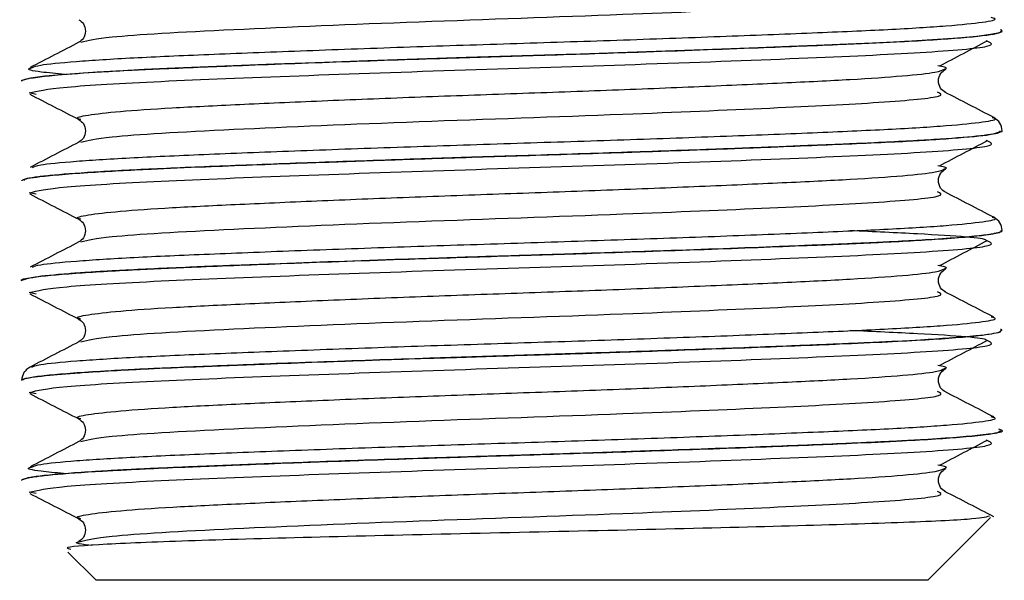
# Model space of a CAD drawing. Units: inches. Extents: x 0 to 1188, y 0 to 840.
# Drawn here: x 776 to 789, y 411 to 419 of the extents above; entities that cross this region are included whole.
import ezdxf

# ---------------------------------------------------------------- set-up
doc = ezdxf.new("R2010")
doc.units = ezdxf.units.IN
doc.header["$MEASUREMENT"] = 0

msp = doc.modelspace()

# ---------------------------------------------------------------- linework, layer by layer
at = {"color": 7, "linetype": 'Continuous'}
for p, q in [((789.278, 418.568), (789.278, 418.571)), ((776.139, 417.902), (776.139, 417.899)), ((776.332, 417.72), (776.242, 417.739)), ((789.278, 417.23), (789.278, 417.233)), ((776.139, 416.564), (776.139, 416.56)), ((776.17, 416.564), (776.181, 416.577)), ((776.332, 416.382), (776.242, 416.401)), ((789.278, 415.891), (789.278, 415.894)), ((776.139, 415.225), (776.139, 415.222)), ((776.332, 415.044), (776.242, 415.062)), ((789.254, 414.536), (789.261, 414.553)), ((789.278, 414.553), (789.278, 414.556)), ((776.139, 413.887), (776.139, 413.884)), ((776.332, 413.706), (776.242, 413.724)), ((789.267, 413.218), (789.233, 413.231)), ((789.235, 413.202), (789.253, 413.215)), ((789.278, 413.215), (789.278, 413.218)), ((776.139, 412.549), (776.139, 412.546)), ((776.332, 412.368), (776.242, 412.386)), ((788.28, 411.206), (789.122, 412.048)), ((776.76, 411.584), (777.138, 411.206)), ((788.28, 411.206), (777.138, 411.206))]:
    msp.add_line(p, q, dxfattribs=at)
at = {"color": 8, "linetype": 'Continuous', "flags": 128}
msp.add_lwpolyline([(776.166, 417.915), (776.263, 417.942), (776.451, 417.967), (776.788, 417.997), (777.153, 418.022), (777.5, 418.042), (777.782, 418.056), (778.087, 418.07), (778.413, 418.084), (778.638, 418.093), (779.084, 418.111), (779.521, 418.128), (780.083, 418.149), (780.779, 418.173), (782.095, 418.217), (782.847, 418.241), (783.143, 418.25), (783.437, 418.259), (783.439, 418.259), (783.442, 418.259), (783.452, 418.26), (783.488, 418.261), (783.621, 418.265), (784.129, 418.282), (784.64, 418.3), (785.275, 418.322), (786.01, 418.349), (786.427, 418.365), (786.789, 418.38), (787.101, 418.393), (787.759, 418.422), (787.923, 418.431), (787.97, 418.433), (787.987, 418.434), (787.992, 418.434), (787.994, 418.434), (787.995, 418.435), (787.995, 418.435), (787.995, 418.435), (787.995, 418.435), (787.995, 418.435), (787.995, 418.435), (787.995, 418.435), (787.995, 418.435), (788.687, 418.479), (788.937, 418.502), (789.12, 418.525), (789.248, 418.551), (789.266, 418.571)], dxfattribs=at)
at = {"color": 8, "linetype": 'Continuous'}
for points, knots in [([(776.932, 418.418), (777.028, 418.442), (777.26, 418.5), (778.859, 418.589), (781.4, 418.695), (784.064, 418.785), (786.241, 418.876), (787.73, 418.952), (788.542, 419.027), (788.449, 419.071), (788.412, 419.088)], [0, 0, 0, 0, 0.106065, 0.256786, 0.409093, 0.55929, 0.679652, 0.797743, 0.918184, 1, 1, 1, 1]), ([(776.286, 418.08), (776.309, 418.091), (776.366, 418.117), (776.828, 418.162), (777.593, 418.211), (778.622, 418.256), (779.855, 418.304), (781.236, 418.354), (782.684, 418.401), (784.134, 418.447), (785.518, 418.497), (786.758, 418.545), (787.791, 418.59), (788.579, 418.639), (789.049, 418.689), (789.231, 418.724), (789.15, 418.745), (789.131, 418.749)], [0, 0, 0, 0, 0.049553, 0.121738, 0.193494, 0.263767, 0.335477, 0.407678, 0.478546, 0.549341, 0.621525, 0.693282, 0.763556, 0.835265, 0.907465, 0.978336, 1, 1, 1, 1]), ([(776.142, 417.899), (776.148, 417.906), (776.157, 417.918), (776.24, 417.936), (776.372, 417.956), (776.65, 417.985), (777.086, 418.016), (777.581, 418.044), (778.014, 418.064), (778.48, 418.084), (779.268, 418.116), (780.4, 418.158), (781.797, 418.205), (783.139, 418.246), (784.54, 418.292), (785.942, 418.342), (787.099, 418.389), (788.038, 418.431), (788.79, 418.48), (789.182, 418.524), (789.24, 418.548), (789.255, 418.555)], [0, 0, 0, 0, 0.0341643, 0.0577889, 0.0836983, 0.1255724, 0.1882184, 0.2223241, 0.2500146, 0.2849709, 0.3166291, 0.3964146, 0.472088, 0.5280966, 0.5951037, 0.6814665, 0.7507434, 0.8070043, 0.8859475, 0.9690391, 1, 1, 1, 1]), ([(776.242, 417.739), (776.35, 417.765), (776.563, 417.817), (777.916, 417.895), (779.799, 417.97), (782.061, 418.049), (784.445, 418.123), (786.636, 418.205), (788.305, 418.281), (789.251, 418.364), (789.123, 418.414), (789.061, 418.439)], [0, 0, 0, 0, 0.113565, 0.222516, 0.330859, 0.440382, 0.5482, 0.663148, 0.775927, 0.890949, 1, 1, 1, 1]), ([(776.93, 417.384), (776.916, 417.388), (776.844, 417.407), (777.002, 417.442), (777.414, 417.492), (778.115, 417.54), (779.037, 417.585), (780.146, 417.634), (781.388, 417.684), (782.691, 417.73), (783.994, 417.776), (785.238, 417.826), (786.351, 417.875), (787.282, 417.92), (787.979, 417.968), (788.42, 418.016), (788.478, 418.045), (788.505, 418.058)], [0, 0, 0, 0, 0.017334, 0.087596, 0.159233, 0.230439, 0.300176, 0.371344, 0.442993, 0.513316, 0.583576, 0.655213, 0.726419, 0.796156, 0.867323, 0.938973, 1, 1, 1, 1]), ([(776.932, 417.08), (777.028, 417.104), (777.26, 417.161), (778.859, 417.251), (781.4, 417.356), (784.064, 417.447), (786.241, 417.538), (787.73, 417.613), (788.542, 417.689), (788.449, 417.733), (788.412, 417.75)], [0, 0, 0, 0, 0.106065, 0.256786, 0.409093, 0.55929, 0.679652, 0.797743, 0.918184, 1, 1, 1, 1]), ([(776.286, 416.742), (776.31, 416.753), (776.367, 416.779), (776.83, 416.824), (777.596, 416.873), (778.626, 416.918), (779.858, 416.966), (781.24, 417.016), (782.688, 417.063), (784.138, 417.109), (785.522, 417.158), (786.761, 417.207), (787.793, 417.252), (788.582, 417.301), (789.048, 417.351), (789.23, 417.385), (789.157, 417.404), (789.143, 417.407)], [0, 0, 0, 0, 0.050045, 0.122651, 0.19482, 0.265502, 0.337633, 0.410252, 0.481526, 0.552739, 0.625344, 0.697514, 0.768196, 0.840327, 0.912946, 0.984222, 1, 1, 1, 1]), ([(776.148, 416.56), (776.148, 416.565), (776.145, 416.583), (776.313, 416.613), (776.659, 416.647), (777.133, 416.681), (777.775, 416.716), (778.718, 416.756), (779.733, 416.795), (780.782, 416.832), (781.772, 416.866), (782.903, 416.901), (784.069, 416.938), (785.083, 416.973), (785.766, 416.998), (786.36, 417.021), (786.868, 417.042), (787.415, 417.065), (787.874, 417.086), (788.28, 417.109), (788.74, 417.141), (789.138, 417.177), (789.209, 417.205), (789.239, 417.216)], [0, 0, 0, 0, 0.021034, 0.088499, 0.132925, 0.176128, 0.241556, 0.29096, 0.36723, 0.417359, 0.457171, 0.517664, 0.584859, 0.630428, 0.67486, 0.69656, 0.733293, 0.767895, 0.806376, 0.836582, 0.872457, 0.946511, 1, 1, 1, 1]), ([(776.181, 416.577), (776.181, 416.581), (776.181, 416.593), (776.312, 416.613), (776.568, 416.643), (777.06, 416.681), (777.88, 416.724), (778.904, 416.766), (779.907, 416.804), (780.763, 416.834), (781.385, 416.856), (782.052, 416.878), (782.946, 416.905), (784.11, 416.942), (785.119, 416.977), (785.8, 417.002), (786.195, 417.017), (786.46, 417.028), (786.617, 417.035), (786.723, 417.039), (786.919, 417.047), (787.221, 417.059), (787.758, 417.083), (788.409, 417.118), (788.969, 417.163), (789.256, 417.202), (789.253, 417.224), (789.251, 417.233)], [0, 0, 0, 0, 0.020605, 0.056105, 0.090529, 0.158101, 0.222937, 0.290835, 0.358365, 0.392176, 0.425988, 0.453566, 0.492294, 0.558667, 0.626186, 0.648729, 0.671272, 0.693815, 0.696192, 0.700249, 0.713404, 0.733276, 0.759865, 0.826578, 0.894251, 0.96091, 1, 1, 1, 1]), ([(776.242, 416.401), (776.35, 416.427), (776.563, 416.479), (777.916, 416.557), (779.799, 416.632), (782.061, 416.711), (784.445, 416.785), (786.636, 416.867), (788.305, 416.943), (789.251, 417.026), (789.123, 417.076), (789.061, 417.101)], [0, 0, 0, 0, 0.1135648, 0.2225159, 0.3308586, 0.4403821, 0.5482004, 0.6631478, 0.7759266, 0.890949, 1, 1, 1, 1]), ([(776.93, 416.046), (776.916, 416.05), (776.844, 416.069), (777.003, 416.104), (777.415, 416.154), (778.118, 416.202), (779.04, 416.247), (780.15, 416.296), (781.392, 416.346), (782.694, 416.392), (783.997, 416.438), (785.241, 416.488), (786.354, 416.537), (787.284, 416.582), (787.981, 416.63), (788.421, 416.678), (788.478, 416.707), (788.504, 416.72)], [0, 0, 0, 0, 0.0175314, 0.0877983, 0.1594352, 0.2306355, 0.3003714, 0.3715419, 0.4431889, 0.5135037, 0.583769, 0.6554057, 0.7266068, 0.7963428, 0.8675123, 0.9391596, 1, 1, 1, 1]), ([(776.932, 415.742), (777.028, 415.765), (777.26, 415.823), (778.859, 415.913), (781.4, 416.018), (784.064, 416.109), (786.241, 416.2), (787.73, 416.275), (788.542, 416.351), (788.449, 416.394), (788.412, 416.412)], [0, 0, 0, 0, 0.106065, 0.256786, 0.409093, 0.55929, 0.679652, 0.797743, 0.918184, 1, 1, 1, 1]), ([(776.145, 415.222), (776.143, 415.223), (776.109, 415.238), (776.278, 415.271), (776.766, 415.321), (777.573, 415.368), (778.534, 415.41), (779.744, 415.458), (781.168, 415.508), (782.567, 415.553), (783.947, 415.596), (785.386, 415.645), (786.647, 415.694), (787.652, 415.736), (788.494, 415.782), (789.093, 415.832), (789.207, 415.864), (789.255, 415.878)], [0, 0, 0, 0, 0.003773, 0.069142, 0.154064, 0.227298, 0.282487, 0.355834, 0.441836, 0.50457, 0.564038, 0.646619, 0.72546, 0.780712, 0.849139, 0.936529, 1, 1, 1, 1]), ([(776.172, 415.239), (776.207, 415.251), (776.284, 415.277), (776.633, 415.31), (776.98, 415.335), (777.217, 415.35), (777.522, 415.367), (777.908, 415.386), (778.31, 415.403), (778.684, 415.419), (779.049, 415.433), (779.87, 415.465), (780.818, 415.498), (781.674, 415.527), (781.952, 415.536), (782.194, 415.544), (782.527, 415.554), (782.971, 415.568), (783.428, 415.582), (784.023, 415.602), (785.02, 415.636), (785.937, 415.669), (786.611, 415.696), (786.873, 415.707), (787.188, 415.72), (787.526, 415.735), (787.916, 415.753), (788.307, 415.776), (788.812, 415.81), (789.134, 415.845), (789.252, 415.874), (789.281, 415.887), (789.276, 415.893), (789.275, 415.894)], [0, 0, 0, 0, 0.055591, 0.123108, 0.14565, 0.168191, 0.190733, 0.223865, 0.256697, 0.273584, 0.295926, 0.323722, 0.416959, 0.444221, 0.452978, 0.458483, 0.48046, 0.502437, 0.524414, 0.548572, 0.591682, 0.676871, 0.697331, 0.713785, 0.726233, 0.759099, 0.784208, 0.815771, 0.859724, 0.940449, 0.97061, 0.993913, 1, 1, 1, 1]), ([(776.242, 415.062), (776.35, 415.089), (776.563, 415.141), (777.916, 415.219), (779.799, 415.294), (782.061, 415.373), (784.445, 415.446), (786.636, 415.529), (788.305, 415.605), (789.251, 415.688), (789.123, 415.738), (789.061, 415.763)], [0, 0, 0, 0, 0.1135648, 0.2225159, 0.3308586, 0.4403821, 0.5482004, 0.6631478, 0.7759266, 0.890949, 1, 1, 1, 1]), ([(776.93, 414.708), (776.916, 414.712), (776.845, 414.731), (777.003, 414.766), (777.417, 414.816), (778.12, 414.864), (779.043, 414.909), (780.153, 414.958), (781.395, 415.008), (782.698, 415.054), (784.001, 415.1), (785.245, 415.15), (786.357, 415.199), (787.286, 415.244), (787.983, 415.292), (788.421, 415.34), (788.478, 415.369), (788.504, 415.382)], [0, 0, 0, 0, 0.017728, 0.088, 0.159637, 0.230832, 0.300567, 0.37174, 0.443384, 0.513692, 0.583962, 0.655599, 0.726795, 0.796529, 0.867702, 0.939346, 1, 1, 1, 1]), ([(776.932, 414.403), (777.028, 414.427), (777.26, 414.485), (778.859, 414.575), (781.4, 414.68), (784.064, 414.77), (786.241, 414.861), (787.73, 414.937), (788.542, 415.013), (788.449, 415.056), (788.412, 415.074)], [0, 0, 0, 0, 0.1060647, 0.2567856, 0.4090934, 0.5592898, 0.6796522, 0.7977427, 0.9181838, 1, 1, 1, 1]), ([(776.14, 413.887), (776.142, 413.892), (776.147, 413.901), (776.192, 413.914), (776.292, 413.934), (776.562, 413.967), (777.037, 414.002), (777.576, 414.032), (778.094, 414.057), (778.712, 414.082), (779.471, 414.112), (780.357, 414.144), (781.457, 414.182), (782.727, 414.222), (783.718, 414.254), (784.599, 414.283), (785.52, 414.316), (786.293, 414.345), (786.885, 414.369), (787.228, 414.383), (787.684, 414.403), (788.15, 414.428), (788.607, 414.458), (789.013, 414.492), (789.257, 414.527), (789.262, 414.549), (789.263, 414.556)], [0, 0, 0, 0, 0.02011, 0.041647, 0.06499, 0.107662, 0.188215, 0.21744, 0.23924, 0.302786, 0.335995, 0.370134, 0.446467, 0.501253, 0.554629, 0.590553, 0.632615, 0.697065, 0.718986, 0.74111, 0.763437, 0.813551, 0.850449, 0.89522, 0.966416, 1, 1, 1, 1]), ([(776.142, 413.884), (776.141, 413.886), (776.14, 413.889), (776.146, 413.894), (776.152, 413.897), (776.155, 413.898), (776.157, 413.899), (776.158, 413.9), (776.158, 413.9), (776.158, 413.9), (776.158, 413.9), (776.158, 413.9), (776.158, 413.9), (776.158, 413.9), (776.159, 413.9), (776.166, 413.903), (776.223, 413.922), (776.444, 413.953), (776.911, 413.99), (777.382, 414.019), (777.877, 414.044), (778.385, 414.066), (778.914, 414.087), (779.458, 414.108), (780.129, 414.133), (780.863, 414.159), (781.485, 414.18), (782.006, 414.196), (782.54, 414.213), (783.087, 414.23), (783.617, 414.247), (784.117, 414.264), (784.72, 414.284), (785.642, 414.317), (786.454, 414.348), (787.214, 414.38), (787.738, 414.403), (788.423, 414.44), (789.02, 414.485), (789.18, 414.52), (789.254, 414.536)], [0, 0, 0, 0, 0.007842, 0.016645, 0.021047, 0.023247, 0.024348, 0.024898, 0.024932, 0.024941, 0.024945, 0.024947, 0.02495, 0.024965, 0.024995, 0.025054, 0.039768, 0.111246, 0.168081, 0.207606, 0.240893, 0.284882, 0.312736, 0.340751, 0.381704, 0.424852, 0.456827, 0.476941, 0.50353, 0.536863, 0.55871, 0.58305, 0.612769, 0.651758, 0.730203, 0.752759, 0.799697, 0.842384, 0.926069, 1, 1, 1, 1]), ([(776.242, 413.724), (776.35, 413.751), (776.563, 413.803), (777.916, 413.881), (779.799, 413.955), (782.061, 414.035), (784.445, 414.108), (786.636, 414.191), (788.305, 414.266), (789.251, 414.349), (789.123, 414.4), (789.061, 414.424)], [0, 0, 0, 0, 0.113565, 0.222516, 0.330859, 0.440382, 0.5482, 0.663148, 0.775927, 0.890949, 1, 1, 1, 1]), ([(776.931, 413.37), (776.916, 413.374), (776.845, 413.393), (777.004, 413.428), (777.418, 413.477), (778.122, 413.526), (779.046, 413.571), (780.157, 413.62), (781.399, 413.669), (782.702, 413.716), (784.004, 413.762), (785.248, 413.812), (786.36, 413.861), (787.289, 413.906), (787.984, 413.954), (788.422, 414.002), (788.478, 414.031), (788.504, 414.044)], [0, 0, 0, 0, 0.017926, 0.088202, 0.159839, 0.231029, 0.300762, 0.371938, 0.44358, 0.51388, 0.584155, 0.655792, 0.726983, 0.796716, 0.867891, 0.939533, 1, 1, 1, 1]), ([(776.932, 413.065), (777.028, 413.089), (777.26, 413.147), (778.859, 413.236), (781.4, 413.342), (784.064, 413.432), (786.241, 413.523), (787.73, 413.599), (788.542, 413.674), (788.449, 413.718), (788.412, 413.736)], [0, 0, 0, 0, 0.106065, 0.256786, 0.409093, 0.55929, 0.679652, 0.797743, 0.918184, 1, 1, 1, 1]), ([(776.286, 412.727), (776.31, 412.738), (776.369, 412.765), (776.835, 412.81), (777.604, 412.859), (778.635, 412.904), (779.869, 412.952), (781.252, 413.002), (782.701, 413.048), (784.15, 413.095), (785.533, 413.144), (786.771, 413.193), (787.801, 413.238), (788.587, 413.287), (789.052, 413.336), (789.232, 413.372), (789.15, 413.392), (789.131, 413.397)], [0, 0, 0, 0, 0.050362, 0.122553, 0.194293, 0.264566, 0.336292, 0.408487, 0.479331, 0.55015, 0.62234, 0.694082, 0.764355, 0.83608, 0.908275, 0.979121, 1, 1, 1, 1]), ([(776.14, 412.546), (776.14, 412.546), (776.134, 412.552), (776.153, 412.561), (776.186, 412.571), (776.212, 412.577), (776.224, 412.579), (776.225, 412.58), (776.226, 412.58), (776.226, 412.58), (776.226, 412.58), (776.226, 412.58), (776.226, 412.58), (776.226, 412.58), (776.226, 412.58), (776.227, 412.58), (776.228, 412.58), (776.239, 412.582), (776.272, 412.589), (776.364, 412.603), (776.619, 412.631), (777.028, 412.66), (777.494, 412.686), (777.844, 412.704), (778.202, 412.72), (778.523, 412.733), (778.72, 412.741), (778.902, 412.748), (779.247, 412.762), (779.847, 412.785), (780.64, 412.813), (781.37, 412.838), (782.249, 412.866), (783.362, 412.901), (784.824, 412.949), (786.154, 412.998), (787.203, 413.04), (788.085, 413.082), (788.696, 413.121), (789.051, 413.158), (789.224, 413.183), (789.232, 413.196), (789.235, 413.202)], [0, 0, 0, 0, 0.000876, 0.025418, 0.042224, 0.051293, 0.052351, 0.052698, 0.052827, 0.052828, 0.05283, 0.052835, 0.052852, 0.052887, 0.052957, 0.053097, 0.053377, 0.053937, 0.062897, 0.080814, 0.116636, 0.18914, 0.213507, 0.235613, 0.270692, 0.289098, 0.298343, 0.307894, 0.322858, 0.360329, 0.410432, 0.449295, 0.471973, 0.542509, 0.613048, 0.692167, 0.758416, 0.80917, 0.888476, 0.935307, 0.973517, 1, 1, 1, 1]), ([(776.168, 412.562), (776.189, 412.571), (776.229, 412.588), (776.441, 412.615), (776.73, 412.642), (777.092, 412.666), (777.433, 412.686), (777.746, 412.702), (778.049, 412.716), (778.341, 412.728), (778.676, 412.742), (779.047, 412.757), (779.526, 412.776), (780.08, 412.796), (780.732, 412.819), (781.407, 412.842), (782.002, 412.861), (782.503, 412.877), (782.947, 412.891), (783.25, 412.9), (783.418, 412.906), (783.488, 412.908), (783.723, 412.916), (784.115, 412.929), (784.668, 412.948), (785.294, 412.97), (786.136, 413.001), (786.845, 413.029), (787.386, 413.052), (787.69, 413.067), (787.911, 413.077), (788.087, 413.087), (788.342, 413.102), (788.678, 413.125), (788.929, 413.148), (789.056, 413.163), (789.201, 413.183), (789.315, 413.201), (789.27, 413.217), (789.267, 413.218)], [0, 0, 0, 0, 0.040646, 0.077849, 0.12228, 0.159792, 0.189675, 0.211656, 0.233636, 0.255617, 0.27096, 0.298529, 0.323703, 0.354309, 0.390344, 0.426929, 0.457514, 0.479474, 0.501434, 0.523394, 0.524518, 0.526617, 0.533743, 0.559692, 0.58566, 0.618557, 0.65838, 0.724714, 0.74686, 0.769004, 0.791149, 0.799283, 0.813235, 0.858562, 0.901992, 0.916532, 0.92628, 0.99352, 1, 1, 1, 1]), ([(776.242, 412.386), (776.35, 412.413), (776.563, 412.465), (777.916, 412.543), (779.799, 412.617), (782.061, 412.696), (784.445, 412.77), (786.636, 412.853), (788.305, 412.928), (789.251, 413.011), (789.123, 413.062), (789.061, 413.086)], [0, 0, 0, 0, 0.113565, 0.222516, 0.330859, 0.440382, 0.5482, 0.663148, 0.775927, 0.890949, 1, 1, 1, 1]), ([(776.931, 412.031), (776.916, 412.035), (776.845, 412.055), (777.005, 412.09), (777.42, 412.139), (778.124, 412.188), (779.049, 412.233), (780.16, 412.282), (781.403, 412.331), (782.705, 412.378), (784.008, 412.424), (785.251, 412.474), (786.363, 412.523), (787.291, 412.568), (787.986, 412.616), (788.423, 412.664), (788.478, 412.693), (788.504, 412.706)], [0, 0, 0, 0, 0.018123, 0.088404, 0.160041, 0.231226, 0.300958, 0.372136, 0.443776, 0.514068, 0.584348, 0.655985, 0.727171, 0.796903, 0.86808, 0.93972, 1, 1, 1, 1]), ([(776.926, 411.726), (777.023, 411.75), (777.255, 411.808), (778.859, 411.898), (781.4, 412.004), (784.064, 412.094), (786.241, 412.185), (787.73, 412.261), (788.542, 412.336), (788.449, 412.38), (788.412, 412.398)], [0, 0, 0, 0, 0.107398, 0.257895, 0.409975, 0.559947, 0.68013, 0.798044, 0.918306, 1, 1, 1, 1])]:
    msp.add_open_spline(points, degree=3, knots=knots, dxfattribs=at)
at = {"color": 7, "linetype": 'Continuous'}
for points, knots in [([(776.907, 418.72), (776.928, 418.706), (776.971, 418.676), (777.006, 418.569), (776.971, 418.463), (776.928, 418.433), (776.907, 418.418)], [0, 0, 0, 0, 0.248047, 0.500001, 0.751954, 1, 1, 1, 1]), ([(789.255, 418.555), (789.264, 418.557), (789.282, 418.561), (789.273, 418.566), (789.269, 418.568)], [0, 0, 0, 0, 0.498989, 1, 1, 1, 1]), ([(789.266, 418.571), (789.272, 418.573), (789.281, 418.578), (789.264, 418.582), (789.257, 418.584)], [0, 0, 0, 0, 0.609457, 1, 1, 1, 1]), ([(776.907, 418.418), (776.798, 418.362), (776.58, 418.249), (776.362, 418.136), (776.253, 418.08)], [0, 0, 0, 0, 0.4999655, 1, 1, 1, 1]), ([(788.439, 418.101), (788.546, 418.157), (788.759, 418.27), (788.973, 418.383), (789.08, 418.439)], [0, 0, 0, 0, 0.499991, 1, 1, 1, 1]), ([(788.505, 418.058), (788.512, 418.06), (788.564, 418.075), (788.483, 418.089), (788.414, 418.101)], [0, 0, 0, 0, 0.143249, 1, 1, 1, 1]), ([(776.719, 417.988), (776.605, 417.998), (776.317, 418.025), (776.188, 418.055), (776.268, 418.075), (776.286, 418.08)], [0, 0, 0, 0, 0.335469, 0.846743, 1, 1, 1, 1]), ([(788.516, 417.746), (788.493, 417.762), (788.445, 417.794), (788.412, 417.902), (788.447, 418.009), (788.496, 418.042), (788.52, 418.058)], [0, 0, 0, 0, 0.244388, 0.500426, 0.756096, 1, 1, 1, 1]), ([(776.147, 417.902), (776.143, 417.904), (776.136, 417.908), (776.156, 417.913), (776.166, 417.915)], [0, 0, 0, 0, 0.533452, 1, 1, 1, 1]), ([(776.249, 417.723), (776.358, 417.666), (776.576, 417.553), (776.795, 417.44), (776.904, 417.384)], [0, 0, 0, 0, 0.500044, 1, 1, 1, 1]), ([(789.165, 417.411), (789.055, 417.467), (788.837, 417.58), (788.618, 417.693), (788.509, 417.75)], [0, 0, 0, 0, 0.500069, 1, 1, 1, 1]), ([(776.907, 417.382), (776.928, 417.367), (776.971, 417.338), (777.006, 417.231), (776.971, 417.125), (776.928, 417.095), (776.907, 417.08)], [0, 0, 0, 0, 0.248047, 0.500001, 0.751954, 1, 1, 1, 1]), ([(789.278, 417.233), (789.273, 417.269), (789.261, 417.342), (789.197, 417.388), (789.165, 417.41)], [0, 0, 0, 0, 0.501231, 1, 1, 1, 1]), ([(789.239, 417.216), (789.26, 417.22), (789.288, 417.224), (789.273, 417.229), (789.269, 417.23)], [0, 0, 0, 0, 0.749006, 1, 1, 1, 1]), ([(776.907, 417.08), (776.798, 417.024), (776.58, 416.911), (776.362, 416.798), (776.253, 416.741)], [0, 0, 0, 0, 0.499966, 1, 1, 1, 1]), ([(788.439, 416.763), (788.546, 416.819), (788.759, 416.932), (788.973, 417.044), (789.08, 417.101)], [0, 0, 0, 0, 0.499991, 1, 1, 1, 1]), ([(788.504, 416.72), (788.512, 416.722), (788.564, 416.737), (788.483, 416.751), (788.414, 416.763)], [0, 0, 0, 0, 0.146052, 1, 1, 1, 1]), ([(788.516, 416.408), (788.493, 416.424), (788.445, 416.456), (788.412, 416.564), (788.447, 416.671), (788.496, 416.704), (788.52, 416.72)], [0, 0, 0, 0, 0.244388, 0.500426, 0.756096, 1, 1, 1, 1]), ([(776.249, 416.385), (776.358, 416.328), (776.576, 416.215), (776.795, 416.102), (776.904, 416.046)], [0, 0, 0, 0, 0.500044, 1, 1, 1, 1]), ([(789.165, 416.073), (789.055, 416.129), (788.837, 416.242), (788.618, 416.355), (788.509, 416.412)], [0, 0, 0, 0, 0.500069, 1, 1, 1, 1]), ([(776.286, 415.404), (776.31, 415.415), (776.367, 415.441), (776.832, 415.486), (777.598, 415.535), (778.629, 415.58), (779.862, 415.628), (781.244, 415.678), (782.693, 415.724), (784.142, 415.771), (785.526, 415.82), (786.764, 415.869), (787.796, 415.914), (788.584, 415.963), (789.048, 416.013), (789.231, 416.047), (789.157, 416.066), (789.144, 416.069)], [0, 0, 0, 0, 0.050249, 0.122858, 0.195024, 0.265707, 0.337843, 0.410462, 0.481731, 0.55295, 0.625559, 0.697726, 0.768409, 0.840544, 0.913164, 0.984434, 1, 1, 1, 1]), ([(776.907, 416.044), (776.928, 416.029), (776.971, 415.999), (777.006, 415.893), (776.971, 415.786), (776.928, 415.756), (776.907, 415.742)], [0, 0, 0, 0, 0.248047, 0.500001, 0.751954, 1, 1, 1, 1]), ([(789.278, 415.895), (789.273, 415.931), (789.261, 416.004), (789.197, 416.05), (789.165, 416.072)], [0, 0, 0, 0, 0.501232, 1, 1, 1, 1]), ([(789.061, 415.763), (789.061, 415.764), (789.064, 415.792), (788.457, 415.837), (787.554, 415.878), (787.242, 415.892)], [0, 0, 0, 0, 0.027496, 0.663418, 1, 1, 1, 1]), ([(789.255, 415.878), (789.261, 415.879), (789.286, 415.884), (789.271, 415.888), (789.259, 415.891)], [0, 0, 0, 0, 0.241864, 1, 1, 1, 1]), ([(776.907, 415.742), (776.798, 415.685), (776.58, 415.573), (776.362, 415.46), (776.253, 415.403)], [0, 0, 0, 0, 0.4999655, 1, 1, 1, 1]), ([(788.439, 415.425), (788.546, 415.481), (788.759, 415.594), (788.973, 415.706), (789.08, 415.763)], [0, 0, 0, 0, 0.499991, 1, 1, 1, 1]), ([(788.504, 415.382), (788.512, 415.384), (788.563, 415.399), (788.482, 415.413), (788.414, 415.425)], [0, 0, 0, 0, 0.148857, 1, 1, 1, 1]), ([(788.516, 415.069), (788.493, 415.085), (788.445, 415.118), (788.412, 415.225), (788.447, 415.333), (788.496, 415.366), (788.52, 415.382)], [0, 0, 0, 0, 0.244388, 0.500426, 0.756096, 1, 1, 1, 1]), ([(776.144, 415.225), (776.141, 415.227), (776.136, 415.232), (776.16, 415.236), (776.172, 415.239)], [0, 0, 0, 0, 0.475468, 1, 1, 1, 1]), ([(789.165, 414.734), (789.055, 414.791), (788.837, 414.904), (788.618, 415.017), (788.509, 415.074)], [0, 0, 0, 0, 0.500069, 1, 1, 1, 1]), ([(776.249, 415.047), (776.358, 414.99), (776.576, 414.877), (776.795, 414.764), (776.904, 414.708)], [0, 0, 0, 0, 0.500044, 1, 1, 1, 1]), ([(776.274, 414.062), (776.299, 414.074), (776.358, 414.102), (776.833, 414.148), (777.601, 414.197), (778.632, 414.242), (779.866, 414.29), (781.248, 414.34), (782.697, 414.386), (784.146, 414.433), (785.53, 414.482), (786.767, 414.531), (787.798, 414.576), (788.585, 414.625), (789.052, 414.674), (789.232, 414.71), (789.15, 414.73), (789.131, 414.735)], [0, 0, 0, 0, 0.055293, 0.127092, 0.198449, 0.268342, 0.339676, 0.411483, 0.48195, 0.55238, 0.624179, 0.695536, 0.765429, 0.836763, 0.90857, 0.979038, 1, 1, 1, 1]), ([(776.907, 414.706), (776.928, 414.691), (776.971, 414.661), (777.006, 414.555), (776.971, 414.448), (776.928, 414.418), (776.907, 414.404)], [0, 0, 0, 0, 0.248047, 0.500001, 0.751954, 1, 1, 1, 1]), ([(789.061, 414.424), (789.061, 414.426), (789.064, 414.453), (788.457, 414.499), (787.554, 414.54), (787.242, 414.553)], [0, 0, 0, 0, 0.027495, 0.663411, 1, 1, 1, 1]), ([(789.263, 414.556), (789.272, 414.559), (789.284, 414.564), (789.262, 414.568), (789.255, 414.57)], [0, 0, 0, 0, 0.678149, 1, 1, 1, 1]), ([(776.907, 414.404), (776.798, 414.347), (776.58, 414.234), (776.362, 414.122), (776.253, 414.065)], [0, 0, 0, 0, 0.499966, 1, 1, 1, 1]), ([(788.439, 414.086), (788.546, 414.143), (788.759, 414.255), (788.973, 414.368), (789.08, 414.424)], [0, 0, 0, 0, 0.499991, 1, 1, 1, 1]), ([(776.253, 414.065), (776.221, 414.042), (776.156, 413.997), (776.145, 413.924), (776.139, 413.887)], [0, 0, 0, 0, 0.49882, 1, 1, 1, 1]), ([(788.504, 414.044), (788.512, 414.046), (788.563, 414.06), (788.482, 414.075), (788.413, 414.087)], [0, 0, 0, 0, 0.151666, 1, 1, 1, 1]), ([(788.516, 413.731), (788.493, 413.747), (788.445, 413.78), (788.412, 413.887), (788.447, 413.995), (788.496, 414.028), (788.52, 414.044)], [0, 0, 0, 0, 0.244388, 0.500426, 0.756096, 1, 1, 1, 1]), ([(789.165, 413.396), (789.055, 413.453), (788.837, 413.566), (788.618, 413.679), (788.509, 413.735)], [0, 0, 0, 0, 0.500069, 1, 1, 1, 1]), ([(776.249, 413.708), (776.358, 413.652), (776.576, 413.539), (776.795, 413.426), (776.904, 413.37)], [0, 0, 0, 0, 0.500044, 1, 1, 1, 1]), ([(776.907, 413.368), (776.928, 413.353), (776.971, 413.323), (777.006, 413.217), (776.971, 413.11), (776.928, 413.08), (776.907, 413.065)], [0, 0, 0, 0, 0.248047, 0.500001, 0.751954, 1, 1, 1, 1]), ([(788.439, 412.748), (788.546, 412.805), (788.759, 412.917), (788.973, 413.03), (789.08, 413.086)], [0, 0, 0, 0, 0.499991, 1, 1, 1, 1]), ([(776.907, 413.066), (776.798, 413.009), (776.58, 412.896), (776.362, 412.783), (776.253, 412.727)], [0, 0, 0, 0, 0.499966, 1, 1, 1, 1]), ([(776.699, 412.637), (776.591, 412.647), (776.311, 412.674), (776.188, 412.703), (776.268, 412.723), (776.286, 412.727)], [0, 0, 0, 0, 0.3268332, 0.8491594, 1, 1, 1, 1]), ([(788.504, 412.706), (788.511, 412.708), (788.563, 412.722), (788.482, 412.737), (788.413, 412.749)], [0, 0, 0, 0, 0.154477, 1, 1, 1, 1]), ([(788.516, 412.393), (788.493, 412.409), (788.445, 412.442), (788.412, 412.549), (788.447, 412.657), (788.496, 412.689), (788.52, 412.705)], [0, 0, 0, 0, 0.244388, 0.500426, 0.756096, 1, 1, 1, 1]), ([(776.145, 412.549), (776.143, 412.551), (776.136, 412.555), (776.156, 412.56), (776.168, 412.562)], [0, 0, 0, 0, 0.422721, 1, 1, 1, 1]), ([(776.249, 412.37), (776.358, 412.314), (776.576, 412.201), (776.795, 412.088), (776.904, 412.031)], [0, 0, 0, 0, 0.500044, 1, 1, 1, 1]), ([(789.165, 412.058), (789.055, 412.115), (788.837, 412.228), (788.618, 412.341), (788.509, 412.397)], [0, 0, 0, 0, 0.500069, 1, 1, 1, 1]), ([(789.106, 412.065), (789.049, 412.051), (788.928, 412.022), (787.877, 411.974), (786.282, 411.929), (784.284, 411.878), (782.141, 411.833), (780.099, 411.784), (778.37, 411.736), (777.21, 411.689), (776.671, 411.65), (776.773, 411.629), (776.8, 411.623)], [0, 0, 0, 0, 0.099248, 0.209671, 0.319913, 0.429074, 0.537394, 0.645258, 0.751668, 0.858131, 0.962725, 1, 1, 1, 1]), ([(776.907, 412.03), (776.928, 412.015), (776.971, 411.985), (777.006, 411.878), (776.971, 411.772), (776.928, 411.742), (776.907, 411.727)], [0, 0, 0, 0, 0.248047, 0.500001, 0.751954, 1, 1, 1, 1]), ([(777.09, 411.671), (776.951, 411.688), (776.799, 411.706), (776.916, 411.724), (776.926, 411.726)], [0, 0, 0, 0, 0.9147815, 1, 1, 1, 1])]:
    msp.add_open_spline(points, degree=3, knots=knots, dxfattribs=at)

doc.saveas('drawing.dxf')
